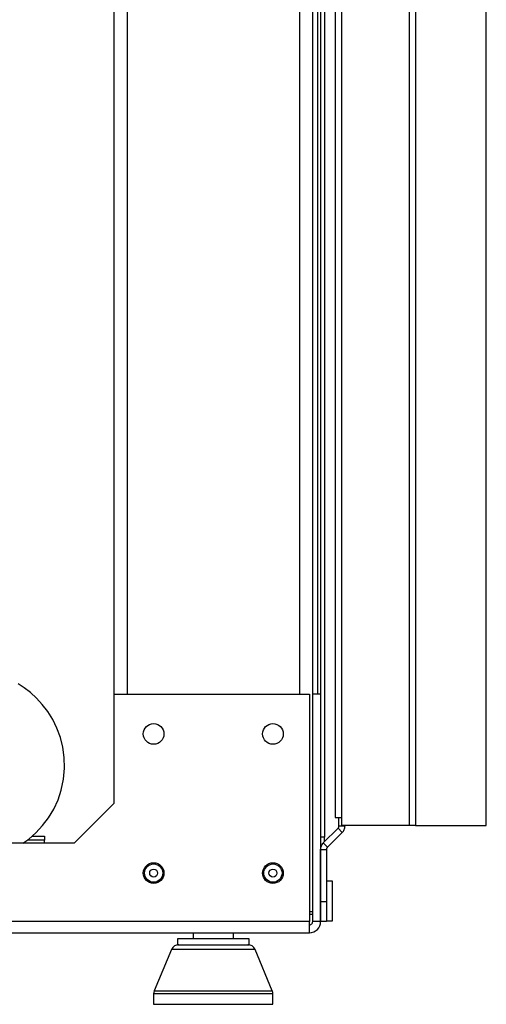
# Model space of a CAD drawing. Units: millimetres. Extents: x 0 to 8368, y 0 to 5968.
# Drawn here: x 3845 to 3963, y 3110 to 3357 of the extents above; entities that cross this region are included whole.
import ezdxf

# ---------------------------------------------------------------- set-up
doc = ezdxf.new("R2010")
doc.units = ezdxf.units.MM
doc.layers.add('LG-Product', color=3, linetype='Continuous')

msp = doc.modelspace()

# ---------------------------------------------------------------- linework, layer by layer
at = {"layer": 'LG-Product', "lineweight": 25}
for points in [[(3922.01, 3998.23), (3922.01, 3151.73), (3921.01, 3151.73)], [(3869.01, 3801.22), (3869.01, 3187.73), (3918.21, 3187.73), (3918.21, 3130.53), (3243.81, 3130.53)], [(3915.71, 3801.22), (3915.71, 3187.73)], [(3926.31, 3783.54), (3927.5, 3784.73), (3943.28, 3784.73), (3943.28, 3154.73), (3926.31, 3154.73), (3926.31, 3156.73)], [(3944.88, 3784.73), (3944.88, 3154.73), (3944.81, 3154.73), (3944.7, 3154.73), (3944.55, 3154.73), (3944.35, 3154.73), (3944.11, 3154.73), (3943.86, 3154.73), (3943.58, 3154.73), (3943.28, 3154.73)], [(3944.88, 3154.73), (3948.26, 3154.73), (3951.29, 3154.73), (3953.96, 3154.73), (3956.27, 3154.73), (3958.23, 3154.73), (3959.84, 3154.73), (3961.09, 3154.73), (3961.98, 3154.73), (3962.51, 3154.73), (3962.69, 3154.73), (3962.69, 3784.73)], [(3921.01, 3187.73), (3919.01, 3187.73), (3919.01, 3781.23), (3919.01, 3783.53)], [(3872.31, 3780.23), (3872.31, 3187.73)], [(3919.01, 3780.53), (3921.01, 3780.53), (3921.01, 3187.73), (3921.01, 3130.53), (3919.01, 3130.53), (3919.01, 3187.73)], [(3920.21, 3758.57), (3920.21, 3187.73)], [(3846.11, 3150.24), (3847.58, 3151.29), (3849.38, 3152.86), (3851.06, 3154.66), (3852.57, 3156.66), (3853.89, 3158.84), (3854.96, 3161.16), (3855.78, 3163.6), (3856.36, 3166.36), (3856.61, 3169.1), (3856.54, 3171.78), (3856.18, 3174.38), (3855.56, 3176.85), (3854.69, 3179.19), (3853.62, 3181.36), (3852.38, 3183.35), (3851, 3185.15), (3849.53, 3186.74), (3848.01, 3188.13), (3846.48, 3189.33), (3844.94, 3190.36)], [(3869.01, 3187.73), (3869.01, 3160.23), (3859.01, 3150.24), (3303.01, 3150.24), (3293.01, 3160.23), (3293.01, 3187.73)], [(3927.12, 3154.73), (3927.12, 3154.56), (3925.62, 3154.56), (3925.62, 3156.73)], [(3925.39, 3154), (3925.44, 3154.06), (3925.48, 3154.12), (3925.53, 3154.19), (3925.56, 3154.26), (3925.59, 3154.33), (3925.6, 3154.41), (3925.62, 3154.48), (3925.62, 3154.56)], [(3926.45, 3152.94), (3926.6, 3153.1), (3926.73, 3153.29), (3926.85, 3153.48), (3926.94, 3153.69), (3927.02, 3153.9), (3927.08, 3154.11), (3927.11, 3154.34), (3927.12, 3154.56)], [(3848.44, 3152.03), (3851.52, 3152.03), (3851.52, 3151.03), (3847.23, 3151.03)], [(3851.52, 3150.24), (3851.52, 3150.39), (3851.52, 3150.54), (3851.52, 3150.68), (3851.52, 3150.8), (3851.52, 3150.9), (3851.52, 3150.97), (3851.52, 3151.02), (3851.52, 3151.03)], [(3921.02, 3148.68), (3921.03, 3148.91), (3921.06, 3149.13), (3921.12, 3149.35), (3921.2, 3149.56), (3921.29, 3149.76), (3921.41, 3149.96), (3921.54, 3150.14), (3921.69, 3150.3)], [(3922.01, 3150.62), (3922.01, 3151.73)], [(3922.52, 3148.68), (3922.53, 3148.76), (3922.54, 3148.84), (3922.56, 3148.91), (3922.58, 3148.99), (3922.61, 3149.06), (3922.66, 3149.12), (3922.7, 3149.19), (3922.75, 3149.25)], [(3922.52, 3130.74), (3924.02, 3130.74), (3924.02, 3130.92), (3924.02, 3131.46), (3924.02, 3132.32), (3924.02, 3133.43), (3924.02, 3134.71), (3924.02, 3136.07), (3924.02, 3137.41), (3924.02, 3138.61), (3924.02, 3139.61), (3924.02, 3140.32), (3924.02, 3140.69), (3924.02, 3140.73), (3922.52, 3140.73)], [(3921.01, 3139.73), (3921.02, 3139.73)], [(3921.02, 3138.73), (3921.01, 3138.73)], [(3922.52, 3135.54), (3922.52, 3130.53), (3921.02, 3130.53), (3921.02, 3135.54)], [(3919.01, 3133.03), (3918.94, 3133.03), (3918.76, 3133.03), (3918.45, 3133.03), (3918.21, 3133.03)], [(3918.21, 3132.43), (3919.01, 3132.43)], [(3921.01, 3132.74), (3921.02, 3132.74)], [(3243.81, 3127.74), (3918.21, 3127.74), (3918.21, 3127.79), (3918.21, 3127.95), (3918.21, 3128.21), (3918.21, 3128.56), (3918.21, 3128.98), (3918.21, 3129.46), (3918.21, 3129.98), (3918.21, 3130.53)], [(3918.21, 3127.74), (3918.75, 3127.79), (3919.28, 3127.95), (3919.76, 3128.21), (3920.19, 3128.56), (3920.54, 3128.98), (3920.79, 3129.46), (3920.95, 3129.98), (3921.01, 3130.53)], [(3918.21, 3129.74), (3918.37, 3129.75), (3918.51, 3129.79), (3918.65, 3129.87), (3918.77, 3129.97), (3918.87, 3130.09), (3918.95, 3130.23), (3918.99, 3130.38), (3919.01, 3130.53)], [(3888.91, 3127.74), (3888.91, 3126.23)], [(3899.11, 3126.23), (3899.11, 3127.74)], [(3885.34, 3124.73), (3885.05, 3124.71), (3884.76, 3124.64), (3884.49, 3124.54), (3884.23, 3124.4), (3884, 3124.22), (3883.8, 3124), (3883.63, 3123.77), (3883.49, 3123.5), (3879.16, 3113.1), (3879.13, 3113.01), (3879.1, 3112.92), (3879.07, 3112.82), (3879.05, 3112.72), (3879.03, 3112.63), (3879.02, 3112.53), (3879.01, 3112.43), (3879.01, 3112.33), (3879.01, 3109.73), (3879.2, 3109.73), (3879.74, 3109.73), (3880.62, 3109.73), (3881.81, 3109.73), (3883.28, 3109.73), (3885, 3109.73), (3886.94, 3109.73), (3889.04, 3109.73), (3891.26, 3109.73), (3893.54, 3109.73), (3895.84, 3109.73), (3898.09, 3109.73), (3900.25, 3109.73), (3902.25, 3109.73), (3904.07, 3109.73), (3905.65, 3109.73), (3906.96, 3109.73), (3907.96, 3109.73), (3908.64, 3109.73), (3908.97, 3109.73), (3909.01, 3109.73), (3909.01, 3112.33), (3909, 3112.43), (3909, 3112.53), (3908.98, 3112.63), (3908.97, 3112.72), (3908.95, 3112.82), (3908.92, 3112.92), (3908.89, 3113.01), (3908.85, 3113.1), (3904.52, 3123.5), (3904.39, 3123.77), (3904.22, 3124), (3904.01, 3124.22), (3903.78, 3124.4), (3903.53, 3124.54), (3903.25, 3124.64), (3902.97, 3124.71), (3902.68, 3124.73)], [(3904.52, 3123.5), (3904.52, 3123.5), (3904.32, 3123.5), (3903.77, 3123.5), (3902.89, 3123.5), (3901.7, 3123.5), (3900.25, 3123.5), (3898.6, 3123.5), (3896.78, 3123.5), (3894.87, 3123.5), (3892.93, 3123.5), (3891.02, 3123.5), (3889.22, 3123.5), (3887.58, 3123.5), (3886.17, 3123.5), (3885.01, 3123.5), (3884.17, 3123.5), (3883.65, 3123.5), (3883.49, 3123.5)], [(3879.16, 3113.1), (3879.2, 3113.1), (3879.55, 3113.1), (3880.26, 3113.1), (3881.3, 3113.1), (3882.66, 3113.1), (3884.3, 3113.1), (3886.18, 3113.1), (3888.25, 3113.1), (3890.46, 3113.1), (3892.75, 3113.1), (3895.08, 3113.1), (3897.39, 3113.1), (3899.61, 3113.1), (3901.69, 3113.1), (3903.58, 3113.1), (3905.24, 3113.1), (3906.62, 3113.1), (3907.69, 3113.1), (3908.42, 3113.1), (3908.8, 3113.1), (3908.85, 3113.1)], [(3909.01, 3112.33), (3908.85, 3112.33), (3908.34, 3112.33), (3907.5, 3112.33), (3906.34, 3112.33), (3904.89, 3112.33), (3903.19, 3112.33), (3901.27, 3112.33), (3899.18, 3112.33), (3896.97, 3112.33), (3894.7, 3112.33), (3892.4, 3112.33), (3890.14, 3112.33), (3887.98, 3112.33), (3885.95, 3112.33), (3884.11, 3112.33), (3882.5, 3112.33), (3881.17, 3112.33), (3880.14, 3112.33), (3879.43, 3112.33), (3879.06, 3112.33), (3879.01, 3112.33)]]:
    msp.add_lwpolyline(points, dxfattribs=at)
for points in [[(3924.71, 3156.73), (3924.74, 3156.73), (3924.83, 3156.73), (3924.98, 3156.73), (3925.18, 3156.73), (3925.42, 3156.73), (3925.69, 3156.73), (3926, 3156.73), (3926.31, 3156.73), (3926.31, 3783.54), (3925.69, 3783.14), (3925.18, 3782.73), (3924.83, 3782.33), (3924.71, 3781.93)], [(3926.45, 3152.94), (3922.75, 3149.25), (3921.69, 3150.3), (3925.39, 3154)], [(3921.02, 3135.54), (3921.02, 3148.68), (3922.52, 3148.68), (3922.52, 3135.54)], [(3885.01, 3124.73), (3885.04, 3124.73), (3885.38, 3124.73), (3886.08, 3124.73), (3887.1, 3124.73), (3888.4, 3124.73), (3889.93, 3124.73), (3891.63, 3124.73), (3893.43, 3124.73), (3895.25, 3124.73), (3897.02, 3124.73), (3898.67, 3124.73), (3900.12, 3124.73), (3901.33, 3124.73), (3902.23, 3124.73), (3902.8, 3124.73), (3903, 3124.73), (3903.01, 3124.73), (3903.01, 3126.23), (3903, 3126.23), (3902.8, 3126.23), (3902.23, 3126.23), (3901.33, 3126.23), (3900.12, 3126.23), (3898.67, 3126.23), (3897.02, 3126.23), (3895.25, 3126.23), (3893.43, 3126.23), (3891.63, 3126.23), (3889.93, 3126.23), (3888.4, 3126.23), (3887.1, 3126.23), (3886.08, 3126.23), (3885.38, 3126.23), (3885.04, 3126.23), (3885.01, 3126.23)]]:
    msp.add_lwpolyline(points, close=True, dxfattribs=at)
for centre, radius in [((3879.01, 3177.73), 2.6), ((3909.01, 3177.73), 2.6), ((3879.01, 3142.74), 2.6), ((3879.01, 3142.73), 2.29), ((3909.01, 3142.73), 2.6), ((3909.01, 3142.73), 2.29), ((3879.01, 3142.73), 1), ((3909.01, 3142.73), 0.998)]:
    msp.add_circle(centre, radius, dxfattribs=at)

doc.saveas('drawing.dxf')
